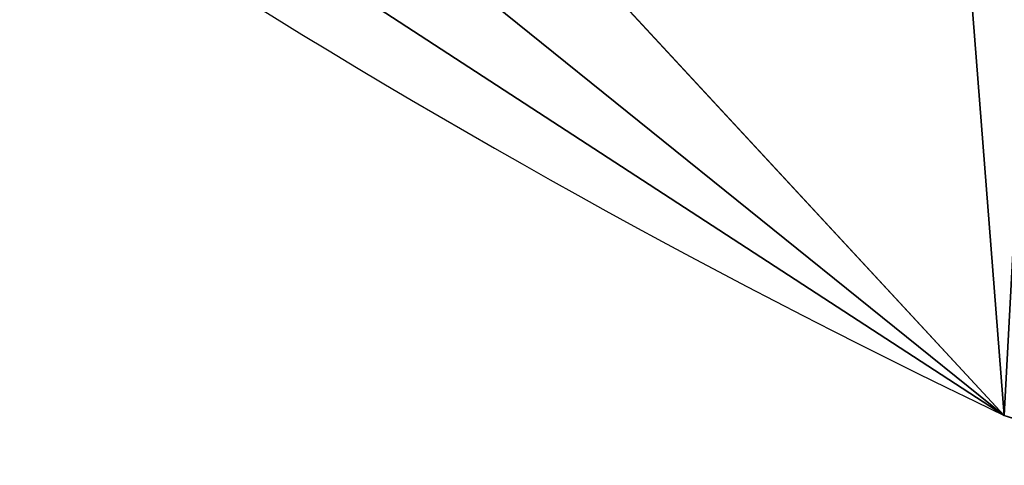
# Model space of a CAD drawing. Units: centimetres. Extents: x -335 to 335, y -600 to 603.
# Drawn here: x -4 to -3, y 140 to 141 of the extents above; entities that cross this region are included whole.
import ezdxf

# ---------------------------------------------------------------- set-up
doc = ezdxf.new("R2010")
doc.units = ezdxf.units.CM
doc.header["$LTSCALE"] = 2.54
doc.layers.get('0').update_dxf_attribs({"true_color": 0xff5454})

# ---------------------------------------------------------------- blocks, each defined once
blk = doc.blocks.new('R__nica#1')
at = {"color": 0}
for p, q in [((7.8519, 0.8541, 25.5672), (5.8821, 2.1346, 25.5053)), ((7.8519, 0.8541, 25.5672), (5.8821, 2.1346, 25.5053)), ((7.8519, 0.8541, 25.5672), (6.7378, 2.0559, 55.7366)), ((7.8519, 0.8541, 25.5672), (6.7378, 2.0559, 55.7366)), ((10.0861, 0.1271, 25.6229), (7.8519, 0.8541, 25.5672)), ((7.8519, 0.8541), (7.8519, 0.8541, 25.5672)), ((7.8519, 0.8541), (7.8519, 0.8541, 25.5672)), ((10.0861, 0.1271, 25.6229), (7.8519, 0.8541, 25.5672))]:
    blk.add_line(p, q, dxfattribs=at)
blk.add_arc((11.7301, 8.9757), 9, 229.4749, 244.4749, dxfattribs=at)
blk.add_arc((11.7301, 8.9757), 9, 229.4749, 244.4749, dxfattribs=at)
mesh = blk.add_polyface(dxfattribs=at)
corners = [(3.6243, 10.6197), (3.7738, 6.0448), (3.5462, 8.2735), (4.0823, 12.8538), (4.5706, 3.9509), (4.889, 14.8237), (5.8821, 2.1346), (6.6357, 16.395), (7.8519, 0.8541), (8.7296, 17.4608), (10.0861, 0.1271), (11.0279, 17.9482), (12.4323, 0.0031), (13.4446, 17.5613), (14.294, 0.4906), (15.6787, 16.5621), (15.99, 1.5563), (17.5781, 15.0187), (17.4048, 3.1276), (18.9357, 5.0304), (18.9452, 13.4991), (19.922, 7.2646), (19.8724, 11.6774), (20.2965, 9.6779)]
mesh.append_faces([[corners[k] for k in face] for face in [(0, 1, 2), (21, 22, 23)]], dxfattribs={"vtx0": -1, "color": 0})
mesh.append_faces([[corners[k] for k in face] for face in [(1, 3, 4), (4, 5, 6), (6, 7, 8), (8, 9, 10), (10, 11, 12), (12, 13, 14), (14, 15, 16), (16, 17, 18), (18, 17, 19), (19, 20, 21)]], dxfattribs={"vtx0": -1, "vtx1": -1, "color": 0})
mesh.append_faces([[corners[k] for k in face] for face in [(1, 0, 3), (4, 3, 5), (6, 5, 7), (8, 7, 9), (10, 9, 11), (12, 11, 13), (14, 13, 15), (16, 15, 17), (19, 17, 20), (21, 20, 22)]], dxfattribs={"vtx0": -1, "vtx2": -1, "color": 0})
mesh = blk.add_polyface(dxfattribs=at)
corners = [(7.8519, 0.8541, 25.5672), (4.7689, 3.3353, 55.648), (5.8821, 2.1346, 25.5053), (6.7378, 2.0559, 55.7366)]
mesh.append_faces([[corners[k] for k in face] for face in [(0, 1, 2), (1, 0, 3)]], dxfattribs={"vtx0": -1, "color": 0})
mesh = blk.add_polyface(dxfattribs=at)
corners = [(7.8519, 0.8541, 25.5672), (5.8821, 2.1346), (7.8519, 0.8541), (5.8821, 2.1346, 25.5053)]
mesh.append_faces([[corners[k] for k in face] for face in [(0, 1, 2), (1, 0, 3)]], dxfattribs={"vtx0": -1, "color": 0})
mesh = blk.add_polyface(dxfattribs=at)
corners = [(10.0861, 0.1271, 25.6229), (6.7378, 2.0559, 55.7366), (7.8519, 0.8541, 25.5672), (8.9714, 1.3295, 55.8075)]
mesh.append_faces([[corners[k] for k in face] for face in [(0, 1, 2), (1, 0, 3)]], dxfattribs={"vtx0": -1, "color": 0})
mesh = blk.add_polyface(dxfattribs=at)
corners = [(10.0861, 0.1271, 25.6229), (7.8519, 0.8541), (10.0861, 0.1271), (7.8519, 0.8541, 25.5672)]
mesh.append_faces([[corners[k] for k in face] for face in [(0, 1, 2), (1, 0, 3)]], dxfattribs={"vtx0": -1, "color": 0})
blk = doc.blocks.new('Grupuj#1')
at = {"color": 43, "true_color": 0xcdb98c}
blk.add_blockref('R__nica#1', (-1.0693, 296.9651), dxfattribs=at)
blk = doc.blocks.new('rb0511 3d')
at = {"color": 0}
blk.add_blockref('Grupuj#1', (-9.9631, -157.5744, 0), dxfattribs=at)

msp = doc.modelspace()

# ---------------------------------------------------------------- block references
msp.add_blockref('rb0511 3d', (0, 0))

doc.saveas('drawing.dxf')
